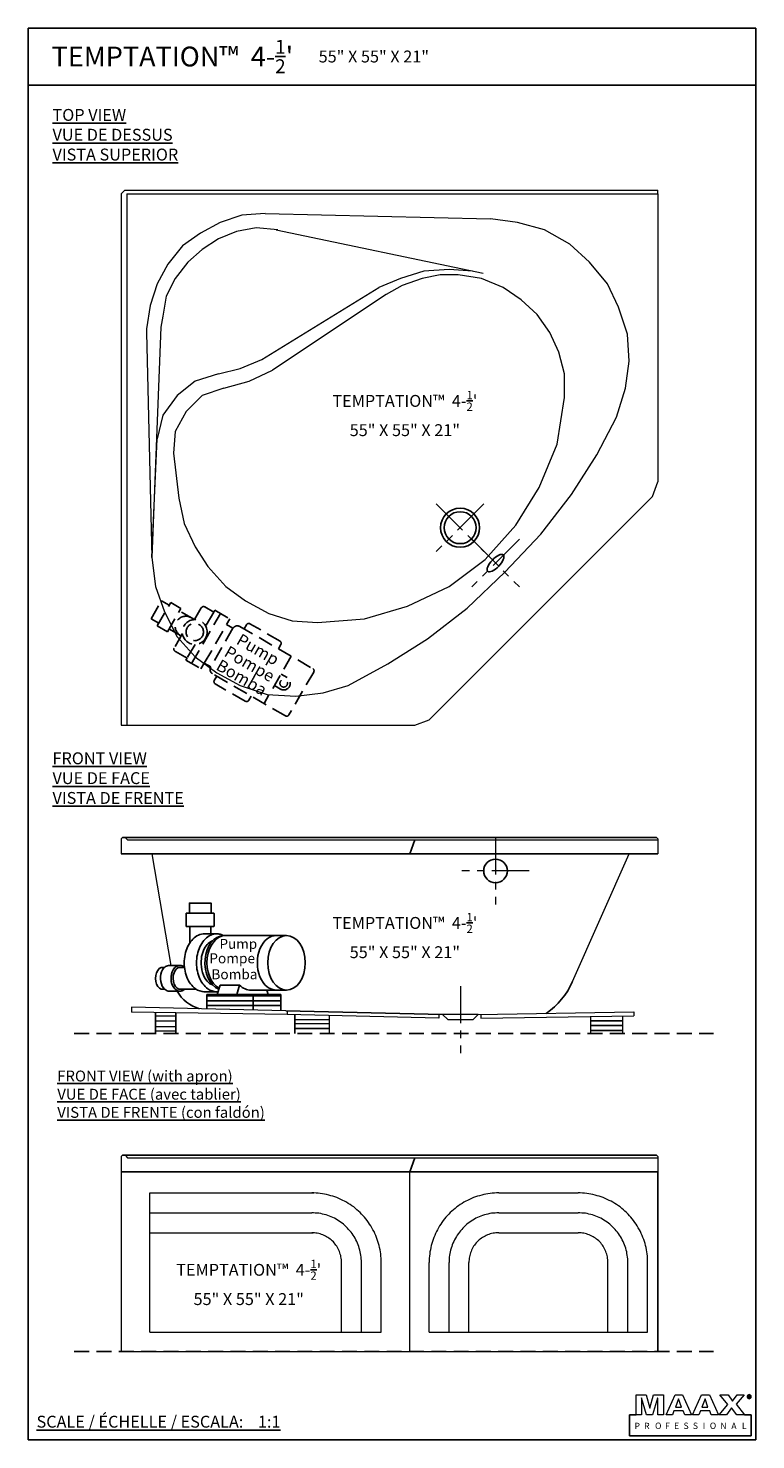
# Model space of a CAD drawing. Extents: x -2 to 71, y -95 to 48.
import ezdxf

# ---------------------------------------------------------------- set-up
doc = ezdxf.new("R2010")
doc.units = 0
doc.header["$LTSCALE"] = 3
doc.header["$MEASUREMENT"] = 0
doc.linetypes.add('CENTER', pattern=[2, 1.25, -0.25, 0.25, -0.25])
doc.linetypes.add('DASHED', pattern=[0.75, 0.5, -0.25])
doc.layers.add('ARCHITECT', color=7, linetype='CONTINUOUS')
doc.styles.add('FICHE', font='ARIAL.TTF')

# ---------------------------------------------------------------- blocks, each defined once
blk = doc.blocks.new('pump')
at = {"layer": 'ARCHITECT', "linetype": 'DASHED'}
for p, q in [((-117.12, -6.63), (-114.4, -6.63)), ((-117.12, -7.83), (-117.12, -6.63)), ((-116.8, -5.75), (-114.7, -5.75)), ((-116.8, -6.63), (-116.8, -5.75)), ((-114.7, -6.63), (-114.7, -5.75)), ((-114.4, -7.83), (-114.4, -6.63)), ((-117.12, -7.83), (-114.4, -7.83)), ((-116.8, -9.22), (-116.8, -7.81)), ((-114.7, -9.56), (-114.7, -7.83)), ((-118.45, -9.51), (-118.45, -10.87)), ((-116.51, -9.22), (-118.2, -9.22)), ((-113.32, -9.57), (-114.69, -9.57)), ((-113.07, -9.82), (-113.07, -10.87)), ((-118.45, -10.87), (-118.67, -10.87)), ((-118.67, -10.87), (-118.67, -12.62)), ((-116.83, -10.87), (-118.45, -10.87)), ((-113.07, -10.87), (-114.69, -10.87)), ((-112.85, -10.87), (-113.07, -10.87)), ((-112.85, -10.87), (-112.85, -12.62)), ((-118.67, -11.53), (-112.85, -11.53)), ((-118.01, -12.62), (-118.67, -12.62)), ((-118.01, -12.62), (-113.51, -12.62)), ((-118.01, -13.37), (-118.01, -12.62)), ((-113.51, -13.37), (-113.51, -12.62)), ((-112.85, -12.62), (-113.51, -12.62)), ((-118.51, -22.37), (-118.51, -13.87)), ((-113.51, -13.37), (-118.01, -13.37)), ((-113.01, -13.87), (-113.01, -22.37)), ((-119.26, -18.12), (-119.26, -14.62)), ((-119.01, -14.37), (-118.51, -14.37)), ((-113.01, -14.37), (-112.51, -14.37)), ((-112.26, -18.12), (-112.26, -14.62)), ((-119.01, -18.37), (-118.51, -18.37)), ((-113.01, -18.37), (-112.51, -18.37)), ((-113.01, -19.87), (-118.51, -19.87)), ((-116.43, -20.57), (-116.43, -19.87)), ((-115.09, -20.57), (-115.09, -19.87)), ((-113.26, -22.62), (-118.26, -22.62))]:
    blk.add_line(p, q, dxfattribs=at)
for centre, radius in [((-115.76, -10.22), 1.25), ((-115.76, -10.22), 0.875), ((-115.76, -20.57), 0.375)]:
    blk.add_circle(centre, radius, dxfattribs=at)
for centre, radius, start, end in [((-115.75, -9.16), 1.05, 0, 180), ((-118.16, -9.51), 0.291, 98.162, 181.197), ((-113.32, -9.82), 0.25, 0, 90), ((-118.01, -13.87), 0.5, 90, 180), ((-113.51, -13.87), 0.5, 0, 90), ((-119.01, -14.62), 0.25, 90, 180), ((-112.51, -14.62), 0.25, 0, 90), ((-119.01, -18.12), 0.25, 180, 270), ((-112.51, -18.12), 0.25, 270, 0), ((-115.76, -20.57), 0.669, 180, 0), ((-118.26, -22.37), 0.25, 180, 270), ((-113.26, -22.37), 0.25, 270, 0)]:
    blk.add_arc(centre, radius, start, end, dxfattribs=at)

msp = doc.modelspace()

# ---------------------------------------------------------------- linework, layer by layer
at = {"layer": 'ARCHITECT'}
for p, q in [((-2.07, 41.79), (71.27, 41.79)), ((7.69, -34.09), (61.28, -34.09)), ((36.9, -34.35), (36.4, -35.76)), ((7.31, -35.76), (61.41, -35.76)), ((14.21, -43.55), (14.21, -43.15)), ((14.21, -44.75), (14.21, -43.4)), ((15.72, -43.82), (16.95, -43.82)), ((16.33, -43.82), (16.33, -43.09)), ((17.63, -43.99), (23.97, -43.99)), ((11.41, -47.2), (11.67, -47.2)), ((12.16, -47), (13.22, -47)), ((13.18, -47.2), (13.68, -47.2)), ((11.53, -49.39), (11.67, -49.39)), ((12.16, -49.6), (13.22, -49.6)), ((13.15, -49.39), (14.84, -49.39)), ((15.64, -49.66), (16.96, -49.66)), ((17.27, -48.99), (16.99, -49.93)), ((17.27, -48.99), (19.24, -48.99)), ((19.24, -48.99), (18.96, -49.93)), ((20.33, -49.49), (23.97, -49.49)), ((21.98, -49.49), (22.11, -49.93)), ((23.41, -49.93), (15.92, -49.93)), ((15.92, -49.93), (15.92, -51.39)), ((23.41, -50.06), (15.92, -50.06)), ((23.41, -50.56), (15.92, -50.56)), ((23.41, -51.06), (15.92, -51.06)), ((20.62, -49.93), (20.62, -51.5)), ((23.41, -49.93), (23.41, -51.56)), ((10.77, -51.76), (10.77, -53.88)), ((12.82, -51.79), (12.82, -53.88)), ((24.82, -51.97), (24.82, -53.88)), ((54.6, -52.58), (57.83, -52.58)), ((28.28, -53.37), (24.82, -53.37)), ((54.6, -53.08), (57.83, -53.08)), ((54.6, -53.56), (57.83, -53.56)), ((7.69, -66.16), (61.28, -66.16)), ((36.9, -66.41), (36.4, -67.83)), ((7.31, -67.83), (61.41, -67.83)), ((61.41, -67.83), (61.41, -85.95)), ((59.21, -92.33), (58.56, -92.33)), ((58.56, -92.33), (58.56, -94.47)), ((70.15, -92.33), (70.8, -92.33)), ((70.8, -92.33), (70.8, -94.47)), ((58.56, -94.47), (64.86, -94.47)), ((70.8, -94.47), (64.86, -94.47))]:
    msp.add_line(p, q, dxfattribs=at)
at = {"layer": 'ARCHITECT', "color": 7, "linetype": 'CENTER', "lineweight": 0}
for p, q in [((39.07, -0.45), (43.87, -5.25)), ((43.87, -0.45), (39.07, -5.25)), ((42.64, -4.02), (47.44, -8.82)), ((47.44, -4.02), (42.64, -8.82)), ((45.04, -34.08), (45.04, -40.86)), ((48.43, -37.47), (41.65, -37.47)), ((41.51, -49.08), (41.51, -55.86))]:
    msp.add_line(p, q, dxfattribs=at)
at = {"layer": 'ARCHITECT', "linetype": 'DASHED'}
for p, q in [((2.57, -53.88), (67, -53.88)), ((2.57, -85.95), (67, -85.95))]:
    msp.add_line(p, q, dxfattribs=at)
at = {"layer": 'ARCHITECT'}
msp.add_lwpolyline([(-2.07, 47.53), (71.27, 47.53), (71.27, -94.85), (-2.07, -94.85)], close=True, dxfattribs=at)
at = {"layer": 'ARCHITECT', "color": 7, "lineweight": 0}
for points in [[(7.67, 31.21), (7.31, 30.84)], [(7.31, 30.84), (7.31, -22.77)], [(7.67, 31.21), (61.41, 31.21)], [(7.86, 30.84), (61.41, 30.84)], [(7.86, 30.84), (7.86, -22.77)], [(61.41, 30.84), (61.41, 31.21)], [(61.41, 30.84), (61.41, 1.77)], [(19.47, 28.66), (17.29, 27.93)], [(21.83, 28.84), (19.47, 28.66)], [(21.83, 28.84), (44.52, 28.29)], [(17.29, 27.93), (15.3, 26.85)], [(20.92, 27.39), (18.93, 27.03)], [(23.11, 27.21), (20.92, 27.39)], [(22.92, 27.21), (43.81, 22.84)], [(47.25, 27.93), (44.52, 28.29)], [(49.97, 27.21), (47.25, 27.93)], [(52.52, 25.75), (49.97, 27.21)], [(15.3, 26.85), (13.48, 25.57)], [(17.11, 26.3), (15.48, 25.21)], [(18.93, 27.03), (17.11, 26.3)], [(54.52, 23.93), (52.52, 25.75)], [(13.48, 25.57), (12.02, 23.75)], [(15.48, 25.21), (14.02, 23.93)], [(12.02, 23.75), (10.94, 21.75)], [(14.02, 23.93), (12.75, 22.3)], [(37.81, 23.02), (35.45, 22.3)], [(40.36, 23.21), (37.81, 23.02)], [(42.71, 23.02), (40.36, 23.21)], [(56.34, 21.75), (54.52, 23.93)], [(10.94, 21.75), (10.21, 19.58)], [(12.75, 22.3), (11.85, 20.49)], [(21.47, 14.12), (33.27, 21.39)], [(35.45, 22.3), (33.27, 21.39)], [(35.63, 21.57), (34, 20.67)], [(37.63, 22.3), (35.63, 21.57)], [(39.45, 22.66), (37.63, 22.3)], [(41.26, 22.66), (39.45, 22.66)], [(43.62, 22.3), (41.26, 22.66)], [(45.8, 21.39), (43.62, 22.3)], [(47.62, 20.12), (45.8, 21.39)], [(57.42, 19.39), (56.34, 21.75)], [(11.85, 20.49), (11.49, 18.48)], [(34, 20.67), (22.56, 13.03)], [(49.25, 18.67), (47.62, 20.12)], [(10.21, 19.58), (9.85, 17.21)], [(50.52, 16.85), (49.25, 18.67)], [(58.33, 16.66), (57.42, 19.39)], [(9.85, 17.21), (9.85, 16.85)], [(11.3, 17.39), (10.39, -5.87)], [(11.49, 18.48), (11.3, 17.39)], [(9.85, 16.85), (10.39, -5.87)], [(51.43, 14.85), (50.52, 16.85)], [(58.51, 13.94), (58.33, 16.66)], [(51.98, 12.67), (51.43, 14.85)], [(17.11, 12.67), (19.29, 13.21)], [(19.29, 13.21), (21.47, 14.12)], [(20.19, 11.94), (22.56, 13.03)], [(58.15, 11.21), (58.51, 13.94)], [(14.75, 11.94), (12.93, 10.48)], [(17.11, 12.67), (14.75, 11.94)], [(17.65, 11.21), (20.19, 11.94)], [(51.98, 10.3), (51.98, 12.67)], [(12.93, 10.48), (11.49, 8.49)], [(15.48, 10.48), (13.84, 8.86)], [(17.65, 11.21), (15.48, 10.48)], [(51.25, 5.58), (51.98, 10.3)], [(57.24, 8.31), (58.15, 11.21)], [(13.84, 8.86), (12.75, 6.85)], [(11.49, 8.49), (10.94, 6.13)], [(55.24, 4.49), (57.24, 8.31)], [(10.39, -5.87), (10.94, 6.13)], [(12.75, 6.85), (12.57, 4.67)], [(12.57, 4.67), (13.11, 0.13)], [(49.43, 1.22), (51.25, 5.58)], [(52.69, 0.49), (55.24, 4.49)], [(60.87, 0.31), (61.41, 1.77)], [(13.11, 0.13), (13.66, -2.42)], [(38.36, -22.22), (60.87, 0.31)], [(47.07, -2.6), (49.43, 1.22)], [(49.61, -3.5), (52.69, 0.49)], [(13.66, -2.42), (14.75, -4.78)], [(43.99, -6.05), (47.07, -2.6)], [(45.98, -7.32), (49.61, -3.5)], [(14.75, -4.78), (16.02, -6.78)], [(10.39, -5.87), (10.76, -8.78)], [(16.02, -6.78), (17.84, -8.78)], [(40.36, -8.78), (43.99, -6.05)], [(53.74, -6.82), (54.67, -5.88)], [(42.17, -10.95), (45.98, -7.32)], [(53.24, -7.32), (53.25, -7.32)], [(10.76, -8.78), (11.67, -11.32)], [(17.84, -8.78), (19.84, -10.23)], [(36.18, -10.77), (40.36, -8.78)], [(11.67, -11.32), (12.93, -13.87)], [(19.84, -10.23), (22.19, -11.5)], [(31.82, -12.05), (36.18, -10.77)], [(38.17, -14.05), (42.17, -10.95)], [(22.19, -11.5), (24.55, -12.23)], [(24.55, -12.23), (27.1, -12.41)], [(27.1, -12.41), (31.82, -12.05)], [(12.93, -13.87), (14.75, -15.86)], [(34.18, -16.59), (38.17, -14.05)], [(14.75, -15.86), (16.93, -17.5)], [(30.18, -18.77), (34.18, -16.59)], [(16.93, -17.5), (19.29, -18.77)], [(19.29, -18.77), (22.01, -19.68)], [(22.01, -19.68), (24.92, -19.86)], [(24.92, -19.86), (27.65, -19.5)], [(27.65, -19.5), (30.18, -18.77)], [(7.31, -22.77), (7.86, -22.77)], [(7.86, -22.77), (36.9, -22.77)], [(36.9, -22.77), (38.36, -22.22)], [(7.44, -34.09), (7.31, -34.22)], [(7.44, -34.09), (7.69, -34.09)], [(7.69, -34.09), (7.44, -34.09)], [(7.69, -34.09), (7.7, -34.09)], [(7.7, -34.09), (7.95, -34.35)], [(61.28, -34.09), (61.41, -34.22)], [(7.31, -34.22), (7.31, -35.76)], [(7.95, -34.35), (7.96, -34.35)], [(7.95, -34.35), (61.41, -34.35)], [(61.41, -34.22), (61.41, -35.76)], [(10.39, -35.76), (12.29, -47)], [(52.8, -48.61), (58.51, -35.76)], [(23.91, -51.57), (8.33, -51.23)], [(8.33, -51.23), (8.33, -51.73)], [(24.05, -51.95), (8.33, -51.73)], [(10.77, -52.08), (12.82, -52.08)], [(10.77, -52.6), (12.82, -52.6)], [(23.91, -51.57), (39.71, -51.95)], [(39.71, -51.95), (23.91, -51.57)], [(24.05, -51.57), (24.05, -51.95)], [(39.33, -52.34), (24.05, -51.95)], [(24.82, -52.47), (28.28, -52.47)], [(28.28, -52.08), (28.28, -53.88)], [(39.33, -51.94), (39.33, -52.34)], [(43.3, -51.95), (39.71, -51.95)], [(43.3, -51.95), (39.71, -51.95)], [(39.71, -51.95), (40.23, -52.47)], [(39.71, -51.95), (39.72, -51.95)], [(39.71, -51.95), (39.72, -51.95)], [(40.23, -52.47), (42.79, -52.47)], [(43.3, -51.95), (42.79, -52.47)], [(43.3, -51.95), (58.97, -51.7)], [(43.56, -51.95), (43.56, -52.34)], [(43.56, -52.34), (58.97, -52.09)], [(54.6, -52.16), (54.6, -53.88)], [(57.83, -52.11), (57.83, -53.88)], [(58.97, -51.7), (58.97, -52.09)], [(10.77, -53.18), (12.82, -53.18)], [(10.77, -53.6), (12.82, -53.6)], [(24.82, -52.85), (28.28, -52.85)], [(7.44, -66.16), (7.31, -66.29)], [(7.31, -66.29), (7.31, -67.83)], [(7.44, -66.16), (7.69, -66.16)], [(7.69, -66.16), (7.44, -66.16)], [(7.69, -66.16), (7.7, -66.16)], [(7.7, -66.16), (7.95, -66.41)], [(7.95, -66.41), (61.41, -66.41)], [(7.95, -66.41), (7.96, -66.41)], [(60.77, -66.41), (60.76, -66.41)], [(61.28, -66.16), (61.41, -66.29)], [(61.41, -66.29), (61.41, -67.83)], [(7.31, -67.83), (38.09, -67.83)], [(7.31, -67.83), (7.31, -85.95)], [(36.4, -67.83), (61.41, -67.83)], [(36.4, -85.95), (36.4, -67.83)], [(10.18, -83.99), (10.18, -69.96)], [(10.18, -69.96), (26.72, -69.96)], [(33.52, -76.98), (33.51, -76.75), (33.5, -76.54), (33.49, -76.33), (33.47, -76.11), (33.44, -75.9), (33.4, -75.68), (33.35, -75.47), (33.31, -75.26), (33.25, -75.05), (33.19, -74.85), (33.12, -74.64), (33.04, -74.44), (32.97, -74.24), (32.87, -74.04), (32.79, -73.85), (32.68, -73.66), (32.58, -73.46), (32.47, -73.28), (32.35, -73.1), (32.23, -72.92), (32.1, -72.75), (31.98, -72.58), (31.84, -72.41), (31.69, -72.25), (31.54, -72.09), (31.39, -71.94), (31.23, -71.79), (31.07, -71.65), (30.91, -71.51), (30.74, -71.37), (30.56, -71.24), (30.38, -71.12), (30.2, -71.01), (30.01, -70.9), (29.83, -70.79), (29.64, -70.7), (29.44, -70.6), (29.24, -70.52), (29.04, -70.43), (28.84, -70.36), (28.63, -70.29), (28.43, -70.23), (28.22, -70.17), (28.01, -70.12), (27.8, -70.08), (27.59, -70.05), (27.37, -70.01), (27.16, -69.99), (26.95, -69.97), (26.72, -69.96), (26.51, -69.96)], [(45.36, -69.96), (45.14, -69.96), (44.93, -69.97), (44.71, -69.99), (44.49, -70.01), (44.28, -70.05), (44.06, -70.08), (43.86, -70.12), (43.65, -70.17), (43.43, -70.23), (43.23, -70.29), (43.03, -70.36), (42.83, -70.43), (42.62, -70.52), (42.43, -70.6), (42.23, -70.7), (42.04, -70.79), (41.85, -70.9), (41.66, -71.01), (41.48, -71.12), (41.31, -71.24), (41.13, -71.37), (40.97, -71.51), (40.8, -71.65), (40.64, -71.79), (40.48, -71.94), (40.33, -72.09), (40.18, -72.25), (40.04, -72.41), (39.9, -72.58), (39.76, -72.75), (39.63, -72.92), (39.52, -73.1), (39.4, -73.28), (39.29, -73.46), (39.19, -73.66), (39.08, -73.85), (38.99, -74.04), (38.91, -74.24), (38.82, -74.44), (38.75, -74.64), (38.68, -74.85), (38.62, -75.05), (38.56, -75.26), (38.51, -75.47), (38.47, -75.68), (38.43, -75.9), (38.41, -76.11), (38.37, -76.33), (38.36, -76.54), (38.35, -76.75), (38.35, -76.98)], [(45.36, -69.96), (53.37, -69.96)], [(60.37, -76.98), (60.37, -76.75), (60.36, -76.54), (60.35, -76.33), (60.32, -76.11), (60.3, -75.9), (60.26, -75.68), (60.21, -75.47), (60.17, -75.26), (60.11, -75.05), (60.05, -74.85), (59.98, -74.64), (59.9, -74.44), (59.82, -74.24), (59.73, -74.04), (59.65, -73.85), (59.54, -73.66), (59.43, -73.46), (59.33, -73.28), (59.21, -73.1), (59.09, -72.92), (58.96, -72.75), (58.83, -72.58), (58.69, -72.41), (58.55, -72.25), (58.4, -72.09), (58.25, -71.94), (58.09, -71.79), (57.93, -71.65), (57.77, -71.51), (57.6, -71.37), (57.42, -71.24), (57.25, -71.12), (57.06, -71.01), (56.87, -70.9), (56.69, -70.79), (56.5, -70.7), (56.3, -70.6), (56.1, -70.52), (55.9, -70.43), (55.7, -70.36), (55.49, -70.29), (55.29, -70.23), (55.08, -70.17), (54.86, -70.12), (54.66, -70.08), (54.45, -70.05), (54.23, -70.01), (54.02, -69.99), (53.8, -69.97), (53.58, -69.96), (53.37, -69.96)], [(10.18, -71.96), (26.51, -71.96)], [(31.52, -76.98), (31.52, -76.78), (31.51, -76.6), (31.48, -76.42), (31.46, -76.24), (31.43, -76.06), (31.4, -75.89), (31.36, -75.71), (31.3, -75.52), (31.25, -75.35), (31.19, -75.18), (31.12, -75.01), (31.05, -74.84), (30.96, -74.68), (30.88, -74.52), (30.78, -74.36), (30.68, -74.21), (30.58, -74.06), (30.47, -73.91), (30.36, -73.77), (30.23, -73.63), (30.12, -73.5), (29.99, -73.37), (29.85, -73.24), (29.71, -73.12), (29.57, -73), (29.42, -72.9), (29.27, -72.79), (29.11, -72.69), (28.96, -72.6), (28.8, -72.51), (28.63, -72.44), (28.47, -72.36), (28.3, -72.29), (28.13, -72.24), (27.95, -72.17), (27.78, -72.13), (27.6, -72.09), (27.42, -72.04), (27.23, -72.01), (27.05, -71.99), (26.87, -71.98), (26.69, -71.97), (26.51, -71.96)], [(45.36, -71.96), (45.18, -71.97), (44.99, -71.98), (44.81, -71.99), (44.63, -72.01), (44.45, -72.04), (44.27, -72.09), (44.09, -72.13), (43.92, -72.17), (43.74, -72.24), (43.56, -72.29), (43.4, -72.36), (43.23, -72.44), (43.07, -72.51), (42.91, -72.6), (42.75, -72.69), (42.59, -72.79), (42.44, -72.9), (42.29, -73), (42.15, -73.12), (42.01, -73.24), (41.89, -73.37), (41.75, -73.5), (41.63, -73.63), (41.51, -73.77), (41.4, -73.91), (41.29, -74.06), (41.18, -74.21), (41.09, -74.36), (40.99, -74.52), (40.9, -74.68), (40.82, -74.84), (40.75, -75.01), (40.68, -75.18), (40.62, -75.35), (40.56, -75.52), (40.51, -75.71), (40.47, -75.89), (40.43, -76.06), (40.4, -76.24), (40.38, -76.42), (40.36, -76.6), (40.35, -76.78), (40.35, -76.98)], [(45.36, -71.96), (53.37, -71.96)], [(58.38, -76.98), (58.38, -76.78), (58.37, -76.6), (58.35, -76.42), (58.32, -76.24), (58.29, -76.06), (58.26, -75.89), (58.22, -75.71), (58.16, -75.52), (58.11, -75.35), (58.05, -75.18), (57.98, -75.01), (57.91, -74.84), (57.82, -74.68), (57.74, -74.52), (57.64, -74.36), (57.54, -74.21), (57.44, -74.06), (57.33, -73.91), (57.21, -73.77), (57.1, -73.63), (56.98, -73.5), (56.84, -73.37), (56.71, -73.24), (56.57, -73.12), (56.43, -73), (56.28, -72.9), (56.14, -72.79), (55.97, -72.69), (55.83, -72.6), (55.65, -72.51), (55.49, -72.44), (55.32, -72.36), (55.16, -72.29), (54.98, -72.24), (54.81, -72.17), (54.64, -72.13), (54.46, -72.09), (54.28, -72.04), (54.1, -72.01), (53.91, -71.99), (53.73, -71.98), (53.55, -71.97), (53.37, -71.96)], [(10.18, -73.97), (26.66, -73.97)], [(29.51, -76.98), (29.51, -76.83), (29.5, -76.69), (29.49, -76.55), (29.46, -76.4), (29.43, -76.26), (29.39, -76.12), (29.35, -75.99), (29.3, -75.86), (29.24, -75.73), (29.18, -75.6), (29.11, -75.47), (29.04, -75.34), (28.95, -75.23), (28.87, -75.12), (28.78, -75), (28.69, -74.89), (28.58, -74.8), (28.47, -74.7), (28.37, -74.61), (28.25, -74.52), (28.13, -74.45), (28.01, -74.37), (27.89, -74.3), (27.76, -74.24), (27.63, -74.18), (27.49, -74.14), (27.35, -74.09), (27.21, -74.05), (27.07, -74.02), (26.94, -74), (26.8, -73.98), (26.66, -73.97), (26.51, -73.97)], [(45.36, -73.97), (45.22, -73.97), (45.07, -73.98), (44.93, -74), (44.79, -74.02), (44.65, -74.05), (44.51, -74.09), (44.37, -74.14), (44.24, -74.18), (44.11, -74.24), (43.98, -74.3), (43.85, -74.37), (43.73, -74.45), (43.62, -74.52), (43.5, -74.61), (43.39, -74.7), (43.29, -74.8), (43.18, -74.89), (43.08, -75), (43, -75.12), (42.91, -75.23), (42.83, -75.34), (42.75, -75.47), (42.69, -75.6), (42.62, -75.73), (42.57, -75.86), (42.52, -75.99), (42.47, -76.12), (42.44, -76.26), (42.41, -76.4), (42.39, -76.55), (42.37, -76.69), (42.36, -76.83), (42.36, -76.98)], [(45.36, -73.97), (53.37, -73.97)], [(56.37, -76.98), (56.37, -76.83), (56.36, -76.69), (56.34, -76.55), (56.32, -76.4), (56.28, -76.26), (56.25, -76.12), (56.21, -75.99), (56.16, -75.86), (56.1, -75.73), (56.04, -75.6), (55.97, -75.47), (55.9, -75.34), (55.81, -75.23), (55.73, -75.12), (55.64, -75), (55.55, -74.89), (55.44, -74.8), (55.33, -74.7), (55.23, -74.61), (55.11, -74.52), (54.99, -74.45), (54.88, -74.37), (54.75, -74.3), (54.62, -74.24), (54.49, -74.18), (54.35, -74.14), (54.21, -74.09), (54.07, -74.05), (53.94, -74.02), (53.8, -74), (53.66, -73.98), (53.51, -73.97), (53.37, -73.97)], [(29.51, -83.99), (29.51, -76.98)], [(31.52, -83.99), (31.52, -76.98)], [(33.52, -83.99), (33.52, -76.98)], [(38.35, -83.99), (38.35, -76.98)], [(40.35, -83.99), (40.35, -76.98)], [(42.36, -83.99), (42.36, -76.98)], [(56.37, -83.99), (56.37, -76.98)], [(58.38, -83.99), (58.38, -76.98)], [(60.37, -83.99), (60.37, -76.98)], [(10.18, -83.99), (33.52, -83.99)], [(38.35, -83.99), (60.37, -83.99)], [(7.31, -85.95), (61.41, -85.95)]]:
    msp.add_lwpolyline(points, dxfattribs=at)
at = {"layer": 'ARCHITECT'}
msp.add_lwpolyline([(16.36, -41.72), (16.36, -40.72), (14.18, -40.72), (14.18, -41.72)], dxfattribs=at)
msp.add_lwpolyline([(16.6, -41.72), (13.91, -41.72, 0.414214), (13.85, -41.78), (13.85, -43.03, 0.414214), (13.91, -43.09), (16.6, -43.09, 0.414214), (16.66, -43.03), (16.66, -41.78, 0.414214)], format="xyb", close=True, dxfattribs=at)
at = {"layer": 'ARCHITECT', "color": 7, "lineweight": 0}
for points in [[(59.21, -92.33), (59.21, -90.33), (60.21, -90.33), (60.59, -91.68), (60.59, -91.68), (60.97, -90.33), (61.97, -90.33), (61.97, -92.33), (61.41, -92.33), (61.41, -90.66), (61.38, -90.66), (60.86, -92.33), (60.27, -92.33), (59.77, -90.63), (59.77, -90.63), (59.77, -92.33), (59.21, -92.33)], [(62.23, -92.33), (63.14, -90.33), (63.9, -90.33), (64.81, -92.33), (64.11, -92.33), (63.96, -91.95), (63.03, -91.95), (62.88, -92.33), (62.23, -92.33)], [(63.79, -91.57), (63.49, -90.72), (63.49, -90.72), (63.17, -91.57), (63.79, -91.57)], [(64.9, -92.33), (65.81, -90.33), (66.6, -90.33), (67.51, -92.33), (66.78, -92.33), (66.63, -91.95), (65.69, -91.95), (65.55, -92.33), (64.9, -92.33)], [(66.45, -91.57), (66.16, -90.72), (66.16, -90.72), (65.84, -91.57), (66.45, -91.57)], [(68.83, -91.62), (68.33, -92.33), (67.57, -92.33), (68.45, -91.3), (67.66, -90.33), (68.48, -90.33), (68.92, -90.95), (69.39, -90.33), (70.12, -90.33), (69.3, -91.27), (70.15, -92.33), (69.36, -92.33), (68.83, -91.62)], [(70.62, -90.71), (70.62, -90.71), (70.66, -90.7), (70.69, -90.7), (70.73, -90.67), (70.76, -90.65), (70.79, -90.61), (70.8, -90.59), (70.81, -90.54), (70.81, -90.51), (70.81, -90.51), (70.81, -90.47), (70.8, -90.43), (70.79, -90.4), (70.76, -90.36), (70.73, -90.34), (70.69, -90.33), (70.66, -90.31), (70.62, -90.3), (70.62, -90.3), (70.57, -90.31), (70.54, -90.33), (70.5, -90.34), (70.48, -90.36), (70.45, -90.4), (70.43, -90.43), (70.42, -90.47), (70.42, -90.51), (70.42, -90.51), (70.42, -90.54), (70.43, -90.59), (70.45, -90.61), (70.48, -90.65), (70.5, -90.67), (70.54, -90.7), (70.57, -90.7), (70.62, -90.71), (70.62, -90.71)], [(70.62, -90.68), (70.62, -90.68), (70.58, -90.67), (70.55, -90.67), (70.49, -90.63), (70.45, -90.58), (70.44, -90.54), (70.44, -90.51), (70.44, -90.51), (70.44, -90.47), (70.45, -90.43), (70.49, -90.39), (70.55, -90.34), (70.58, -90.34), (70.62, -90.33), (70.62, -90.33), (70.66, -90.34), (70.68, -90.34), (70.74, -90.39), (70.78, -90.43), (70.79, -90.47), (70.79, -90.51), (70.79, -90.51), (70.79, -90.54), (70.78, -90.58), (70.74, -90.63), (70.68, -90.67), (70.66, -90.67), (70.62, -90.68), (70.62, -90.68)], [(70.64, -90.52), (70.64, -90.52), (70.68, -90.51), (70.7, -90.51), (70.72, -90.48), (70.72, -90.46), (70.72, -90.46), (70.72, -90.42), (70.69, -90.41), (70.69, -90.41), (70.67, -90.4), (70.64, -90.4), (70.54, -90.4), (70.54, -90.61), (70.57, -90.61), (70.57, -90.52), (70.62, -90.52), (70.68, -90.61), (70.72, -90.61), (70.64, -90.52)], [(70.57, -90.49), (70.57, -90.41), (70.63, -90.41), (70.63, -90.41), (70.67, -90.42), (70.69, -90.43), (70.69, -90.46), (70.69, -90.46), (70.68, -90.48), (70.67, -90.49), (70.61, -90.49), (70.57, -90.49)]]:
    msp.add_lwpolyline(points, close=True, dxfattribs=at)
at = {"layer": 'ARCHITECT'}
for centre, radius in [((41.47, -2.85), 1.97), ((41.47, -2.85), 1.61), ((45.04, -37.47), 1.19)]:
    msp.add_circle(centre, radius, dxfattribs=at)
for centre, radius, start, end in [((16.17, -47.81), 3.69, 208.8954, 254.9193), ((45.82, -45.59), 7.61, 304.7586, 336.5737)]:
    msp.add_arc(centre, radius, start, end, dxfattribs=at)
for centre, major_axis, ratio in [((45.04, -6.42), (0.788, 0.822), 0.38937), ((23.97, -46.74), (0, 2.75), 0.688279)]:
    msp.add_ellipse(centre, major_axis=major_axis, ratio=ratio, dxfattribs=at)
for centre, major_axis, ratio, start_param, end_param in [((17.63, -46.74), (0, 2.75), 0.688279, 0, 2.882982), ((17.84, -46.74), (0, 2.75), 0.688279, 0, 2.781467), ((22.92, -46.74), (0, 2.75), 0.688279, 6.25065, 9.456784), ((11.46, -48.3), (0, -1.1), 0.630845, 3.071165, 6.389836), ((13.23, -48.3), (0, -1.1), 0.630845, 3.071165, 6.389836), ((20.33, -46.74), (0, 2.75), 0.688279, 8.812223, 9.456784)]:
    msp.add_ellipse(centre, major_axis=major_axis, ratio=ratio, start_param=start_param, end_param=end_param, dxfattribs=at)
for points, knots in [([(15.72, -43.82), (15.5, -43.82), (15.29, -43.87), (14.69, -44.14), (14.34, -44.5), (13.84, -45.41), (13.69, -45.97), (13.63, -47.11), (13.72, -47.69), (14.12, -48.69), (14.43, -49.1), (15.07, -49.55), (15.38, -49.66), (15.72, -49.66), (15.75, -49.66), (15.79, -49.66)], [0, 0, 0, 0, 0.300636, 0.300636, 0.89935, 0.89935, 1.498065, 1.498065, 2.096779, 2.096779, 2.695493, 2.695493, 3.125888, 3.125888, 3.17405, 3.17405, 3.17405, 3.17405]), ([(17.65, -43.99), (17.57, -43.95), (17.48, -43.92), (17.25, -43.85), (17.1, -43.82), (16.95, -43.82), (16.74, -43.82), (16.53, -43.87), (15.92, -44.14), (15.57, -44.5), (15.07, -45.41), (14.93, -45.97), (14.87, -47.11), (14.96, -47.69), (15.36, -48.69), (15.67, -49.1), (16.31, -49.55), (16.61, -49.66), (16.97, -49.67), (17.02, -49.66), (17.07, -49.66)], [5.949486, 5.949486, 5.949486, 5.949486, 6.077775, 6.077775, 6.283185, 6.283185, 6.283185, 6.583821, 6.583821, 7.182536, 7.182536, 7.78125, 7.78125, 8.379964, 8.379964, 8.978678, 8.978678, 9.409073, 9.409073, 9.480716, 9.480716, 9.480716, 9.480716]), ([(16.51, -44.53), (16.45, -44.55), (16.38, -44.58), (16.16, -44.7), (16, -44.84), (15.73, -45.21), (15.61, -45.44), (15.43, -45.97), (15.38, -46.26), (15.34, -46.96), (15.39, -47.37), (15.61, -48.09), (15.79, -48.39), (16.13, -48.77), (16.3, -48.88), (16.47, -48.95), (16.49, -48.95), (16.51, -48.96)], [0.202239, 0.202239, 0.202239, 0.202239, 0.373454, 0.373454, 0.746909, 0.746909, 1.120363, 1.120363, 1.493818, 1.493818, 1.994752, 1.994752, 2.495687, 2.495687, 2.890465, 2.890465, 2.938868, 2.938868, 2.938868, 2.938868]), ([(12.16, -47), (12.02, -47), (11.89, -47.04), (11.66, -47.19), (11.56, -47.31), (11.32, -47.7), (11.25, -48.04), (11.28, -48.72), (11.38, -49.04), (11.67, -49.41), (11.79, -49.5), (12.01, -49.58), (12.08, -49.6), (12.16, -49.6)], [3.140516, 3.140516, 3.140516, 3.140516, 3.540654, 3.540654, 3.954146, 3.954146, 4.780468, 4.780468, 5.606789, 5.606789, 6.059391, 6.059391, 6.283185, 6.283185, 6.283185, 6.283185]), ([(13.71, -47.2), (13.68, -47.18), (13.65, -47.15), (13.51, -47.05), (13.37, -47), (13.1, -46.99), (12.96, -47.04), (12.72, -47.19), (12.62, -47.31), (12.39, -47.7), (12.31, -48.04), (12.34, -48.72), (12.45, -49.04), (12.73, -49.41), (12.86, -49.5), (13.07, -49.58), (13.15, -49.6), (13.22, -49.6), (13.33, -49.6), (13.43, -49.57), (13.59, -49.49), (13.65, -49.44), (13.71, -49.39)], [2.613766, 2.613766, 2.613766, 2.613766, 2.713669, 2.713669, 3.127161, 3.127161, 3.540654, 3.540654, 3.954146, 3.954146, 4.780468, 4.780468, 5.606789, 5.606789, 6.059391, 6.059391, 6.283185, 6.283185, 6.283185, 6.599476, 6.599476, 6.81587, 6.81587, 6.81587, 6.81587])]:
    msp.add_open_spline(points, degree=3, knots=knots, dxfattribs=at)

# ---------------------------------------------------------------- block references
at = {"layer": 'ARCHITECT', "rotation": 59.99999999999999}
msp.add_blockref('pump', (63.75, 91.99), dxfattribs=at)

# ---------------------------------------------------------------- texts
at = {"layer": 'ARCHITECT', "style": 'FICHE'}
for s, insert, char_height, width, attachment_point in [('\\A1;{\\H0.8x;TEMPTATION™  4-\\H0.7x;\\S1/2;\\H1.429x;\'   \\H0.6x;  55" X 55" X 21"}', (0.29, 46.36), 2.5, 82.2914, 1), ('{\\LTOP VIEW\\PVUE DE DESSUS\\PVISTA SUPERIOR}', (0.38, 39.39), 1.2, 70.5877, 1), ('\\A1;TEMPTATION™  4-{\\H0.7x;\\S1/2;}\'\\P55" X 55" X 21"', (35.9, 10.95), 1.2, 40.9094, 2), ('{\\LFRONT VIEW\\PVUE DE FACE\\PVISTA DE FRENTE}', (0.38, -25.51), 1.2, 44.3485, 1), ('\\A1;TEMPTATION™  4-{\\H0.7x;\\S1/2;}\'\\P55" X 55" X 21"', (35.9, -41.71), 1.2, 40.9094, 2), ('{\\fArial|b1|i1|c0|p34;Pump}', (19.11, -44.33), 1, 3.285, 2), ('{\\fArial|b1|i1|c0|p34;Pompe}', (18.49, -45.78), 1.012, 3.285, 2), ('{\\fArial|b1|i1|c0|p34;Bomba}', (18.72, -47.39), 1.012, 3.285, 2), ('{\\LFRONT VIEW (with apron)\\PVUE DE FACE (avec tablier)\\PVISTA DE FRENTE (con faldón)}', (0.86, -57.61), 1.1, 70.6675, 1), ('\\A1;TEMPTATION™  4-{\\H0.7x;\\S1/2;}\'\\P55" X 55" X 21"', (20.16, -76.7), 1.2, 40.9094, 2), ('{\\LSCALE / ÉCHELLE / ESCALA:    1:1}', (-1.23, -92.43), 1.2, 52.282, 1), ('{\\fArial monospaced for SAP|b1|i0|c0|p49;P}', (59.05, -93.14), 0.64, 0.6199, 1), ('{\\fArial monospaced for SAP|b1|i0|c0|p49;R}', (60.02, -93.14), 0.64, 0.6353, 1), ('{\\fArial monospaced for SAP|b1|i0|c0|p49;O}', (61.12, -93.12), 0.64, 0.67, 1), ('{\\fArial monospaced for SAP|b1|i0|c0|p49;F}', (62.13, -93.14), 0.64, 0.6145, 1), ('{\\fArial monospaced for SAP|b1|i0|c0|p49;E}', (63.04, -93.14), 0.64, 0.6289, 1), ('{\\fArial monospaced for SAP|b1|i0|c0|p49;S}', (63.99, -93.12), 0.64, 0.7342, 1), ('{\\fArial monospaced for SAP|b1|i0|c0|p49;S}', (64.93, -93.12), 0.64, 0.717, 1), ('{\\fArial|b1|i0|c204|p34;I}', (65.93, -93.12), 0.6592, 0.4447, 1), ('{\\fArial monospaced for SAP|b1|i0|c0|p49;O}', (66.64, -93.12), 0.64, 0.7426, 1), ('{\\fArial|b1|i0|c0|p34;N}', (67.71, -93.14), 0.64, 0.7803, 1), ('{\\fArial|b1|i0|c0|p34;A}', (68.81, -93.14), 0.64, 0.7861, 1), ('{\\fArial Narrow|b1|i0|c0|p34;L}', (69.88, -93.14), 0.64, 0.5581, 1)]:
    msp.add_mtext(s, dxfattribs=dict(at, insert=insert, char_height=char_height, width=width, attachment_point=attachment_point))
at = {"layer": 'ARCHITECT', "char_height": 1.2, "width": 3.8953, "attachment_point": 2, "rotation": 330, "style": 'FICHE'}
for s, insert in [('{\\fArial|b1|i1|c0|p34;Pump}', (21.39, -14.61)), ('{\\fArial|b1|i1|c0|p34;Pompe}', (20.55, -16.06)), ('{\\fArial|b1|i1|c0|p34;Bomba}', (19.75, -17.44))]:
    msp.add_mtext(s, dxfattribs=dict(at, insert=insert))

doc.saveas('drawing.dxf')
